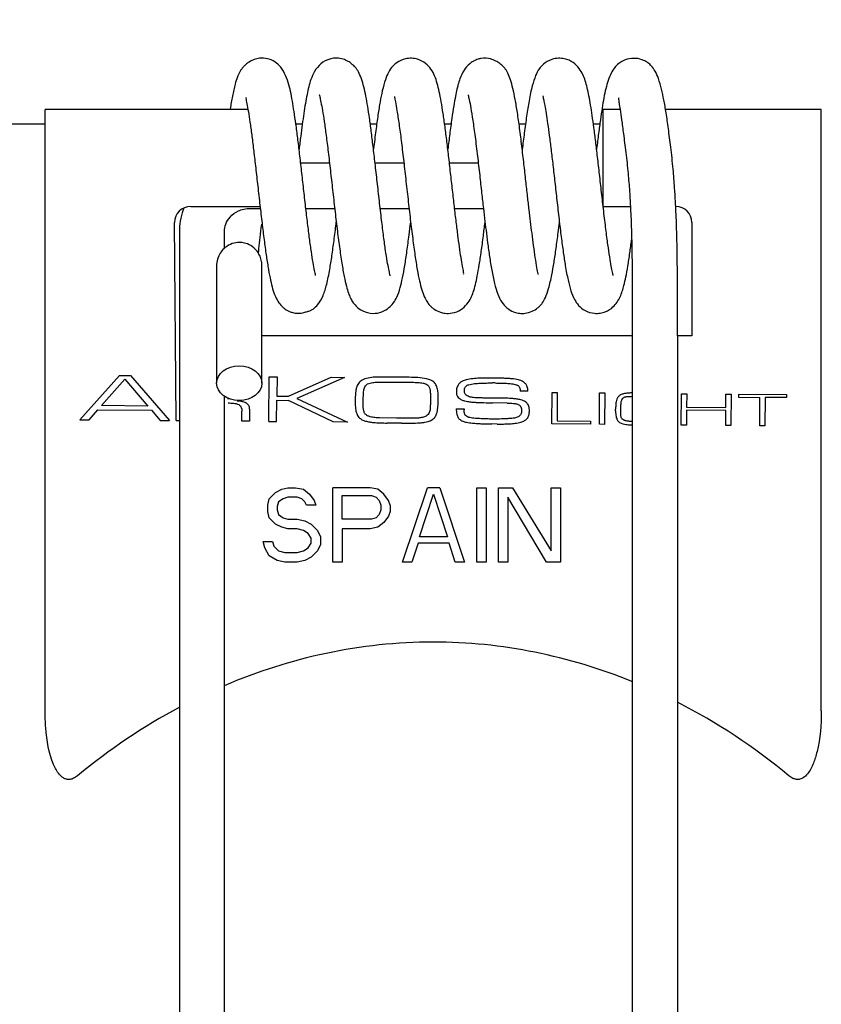
# Model space of a CAD drawing. Units: millimetres. Extents: x 0 to 1070, y 0 to 474.
# Drawn here: x 909 to 934, y 155 to 185 of the extents above; entities that cross this region are included whole.
import ezdxf

# ---------------------------------------------------------------- set-up
doc = ezdxf.new("R2010")
doc.units = ezdxf.units.MM
doc.layers.add('COTAS', color=250, linetype='Continuous')
doc.layers.add('PIEZA', color=255, linetype='Continuous')
doc.styles.add('SLDTEXTSTYLE0', font='ARIAL.TTF')
doc.styles.add('SLDTEXTSTYLE1', font='ARIAL.TTF', dxfattribs={"width": 0.948})
doc.dimstyles.new('SLDDIMSTYLE1', dxfattribs={"dimtxt": 6, "dimasz": 3.302, "dimexe": 0, "dimexo": 0.0625, "dimgap": 1.5, "dimtad": 1, "dimdec": 0, "dimrnd": 1e-09, "dimzin": 12, "dimdsep": 46, "dimtxsty": 'SLDTEXTSTYLE0', "dimblk1": 'NONE', "dimblk2": 'NONE', "dimsah": 1, "dimcen": 0, "dimadec": 0, "dimazin": 3, "dimtfac": 1, "dimtdec": 0, "dimtmove": 0, "dimatfit": 3, "dimldrblk": 'NONE', "dimfxl": 1, "dimfrac": 2, "dimtolj": 1, "dimtzin": 12, "dimarcsym": 0})

# ---------------------------------------------------------------- blocks, each defined once
blk = doc.blocks.new('_D_5')
at = {"layer": 'COTAS'}
for p, q in [((875.155, 427.451), (890.889, 407.104)), ((951.143, 329.184), (892.418, 405.127)), ((952.673, 327.206), (954.202, 325.228))]:
    blk.add_line(p, q, dxfattribs=at)
for points in [[(891.218, 407.359), (890.559, 406.849), (892.418, 405.127)], [(953.002, 327.461), (952.343, 326.951), (951.143, 329.184)]]:
    blk.add_solid(points, dxfattribs=at)
at = {"layer": 'COTAS', "char_height": 6, "attachment_point": 1, "rotation": 307.7141, "style": 'SLDTEXTSTYLE1'}
for s, insert in [('%%c', (880.815, 432.757)), ('96', (886.18, 425.847))]:
    blk.add_mtext(s, dxfattribs=dict(at, insert=insert))
blk = doc.blocks.new('_NONE')

msp = doc.modelspace()

# ---------------------------------------------------------------- linework, layer by layer
at = {"layer": 'PIEZA', "linetype": 'Continuous'}
for p, q in [((909.781, 163.74), (909.781, 182.345)), ((910.781, 182.345), (909.781, 182.345)), ((916.05, 182.345), (910.781, 182.345)), ((927.031, 182.345), (927.031, 179.388)), ((927.559, 182.345), (927.031, 182.345)), ((932.781, 182.345), (928.965, 182.345)), ((933.781, 182.345), (932.781, 182.345)), ((933.781, 163.74), (933.781, 182.345)), ((909.783, 181.889), (893.984, 181.889)), ((917.73, 181.889), (917.532, 181.889)), ((920.032, 181.889), (919.836, 181.889)), ((922.334, 181.889), (922.134, 181.889)), ((924.638, 181.889), (924.439, 181.889)), ((926.938, 181.889), (926.741, 181.889)), ((927.735, 181.021), (927.736, 181.012)), ((927.736, 181.012), (927.736, 181.011)), ((918.574, 180.683), (917.683, 180.683)), ((920.874, 180.683), (919.983, 180.683)), ((923.174, 180.683), (922.283, 180.683)), ((914.281, 179.345), (916.426, 179.345)), ((916.131, 179.283), (916.433, 179.283)), ((917.843, 179.283), (918.733, 179.283)), ((920.143, 179.283), (921.034, 179.283)), ((922.442, 179.283), (923.333, 179.283)), ((927.031, 179.345), (927.878, 179.345)), ((913.833, 172.721), (913.781, 178.845)), ((916.476, 178.789), (916.476, 178.798)), ((929.781, 178.845), (929.781, 175.345)), ((913.931, 178.574), (913.931, 175.344)), ((915.331, 178.053), (915.331, 178.574)), ((916.481, 177.2), (916.481, 177.46)), ((915.081, 177.2), (915.081, 173.877)), ((916.481, 173.877), (916.481, 177.2)), ((927.931, 175.755), (927.931, 175.344)), ((929.331, 175.344), (929.331, 175.755)), ((927.931, 175.345), (916.481, 175.345)), ((927.931, 175.345), (927.931, 149.855)), ((929.781, 175.345), (929.331, 175.345)), ((910.851, 172.748), (912.081, 174.119)), ((911.528, 173.182), (912.246, 173.999)), ((912.081, 174.119), (912.415, 174.116)), ((912.246, 173.999), (912.96, 173.169)), ((912.415, 174.116), (913.629, 172.723)), ((916.693, 172.696), (916.706, 174.078)), ((916.706, 174.078), (916.952, 174.076)), ((916.952, 174.076), (916.946, 173.479)), ((917.302, 173.476), (918.626, 174.061)), ((919.042, 174.057), (917.56, 173.404)), ((918.626, 174.061), (919.042, 174.057)), ((920.19, 173.909), (920.658, 173.91)), ((920.658, 173.91), (921.132, 173.904)), ((923.696, 173.883), (923.613, 173.884)), ((924.711, 173.627), (924.47, 173.629)), ((915.331, 173.266), (915.331, 173.466)), ((916.939, 172.694), (916.945, 173.349)), ((916.945, 173.349), (917.301, 173.346)), ((916.946, 173.479), (917.302, 173.476)), ((918.69, 172.678), (917.301, 173.346)), ((917.56, 173.404), (919.128, 172.674)), ((919.613, 173.254), (919.614, 173.356)), ((919.614, 173.356), (919.625, 173.564)), ((925.45, 172.618), (925.459, 173.588)), ((925.459, 173.588), (925.618, 173.587)), ((925.618, 173.587), (925.61, 172.71)), ((926.919, 172.605), (926.927, 173.575)), ((926.927, 173.575), (927.087, 173.574)), ((927.087, 173.574), (927.078, 172.604)), ((929.452, 172.583), (929.46, 173.553)), ((929.46, 173.553), (929.619, 173.551)), ((929.619, 173.551), (929.616, 173.132)), ((930.831, 173.121), (930.834, 173.54)), ((930.834, 173.54), (930.993, 173.539)), ((930.993, 173.539), (930.985, 172.569)), ((931.224, 173.537), (931.223, 173.444)), ((931.223, 173.444), (931.884, 173.438)), ((931.224, 173.537), (932.71, 173.524)), ((931.876, 172.561), (931.884, 173.438)), ((932.043, 173.437), (932.036, 172.56)), ((932.709, 173.431), (932.043, 173.437)), ((932.71, 173.524), (932.709, 173.431)), ((911.146, 172.745), (911.411, 173.052)), ((911.411, 173.052), (913.067, 173.045)), ((912.96, 173.169), (911.528, 173.182)), ((913.067, 173.045), (913.342, 172.726)), ((915.331, 149.854), (915.331, 173.266)), ((915.86, 172.703), (915.863, 173.009)), ((916.102, 173.077), (916.099, 172.701)), ((922.495, 173.082), (922.737, 173.079)), ((922.737, 173.079), (922.737, 173.049)), ((924.072, 173.262), (923.615, 173.27)), ((927.421, 173.019), (927.421, 173.072)), ((929.615, 173.04), (929.611, 172.581)), ((930.83, 173.03), (929.615, 173.04)), ((929.616, 173.132), (930.831, 173.121)), ((930.826, 172.57), (930.83, 173.03)), ((910.851, 172.748), (911.146, 172.745)), ((913.342, 172.726), (913.629, 172.723)), ((913.833, 172.721), (913.931, 172.721)), ((916.099, 172.701), (915.86, 172.703)), ((916.693, 172.696), (916.939, 172.694)), ((920.643, 172.794), (920.123, 172.804)), ((920.83, 172.792), (920.643, 172.794)), ((925.61, 172.71), (926.648, 172.701)), ((926.648, 172.701), (926.647, 172.608)), ((927.927, 172.692), (927.931, 172.692)), ((919.128, 172.674), (918.69, 172.678)), ((920.804, 172.64), (920.356, 172.644)), ((923.756, 172.614), (923.598, 172.615)), ((926.647, 172.608), (925.45, 172.618)), ((927.078, 172.604), (926.919, 172.605)), ((929.611, 172.581), (929.452, 172.583)), ((930.985, 172.569), (930.826, 172.57)), ((932.036, 172.56), (931.876, 172.561)), ((916.904, 170.498), (917.096, 170.596)), ((917.096, 170.596), (917.287, 170.645)), ((917.287, 170.645), (917.527, 170.645)), ((917.527, 170.645), (917.766, 170.596)), ((917.766, 170.596), (917.958, 170.449)), ((918.677, 168.345), (918.677, 170.645)), ((919.827, 170.645), (918.677, 170.645)), ((920.066, 170.596), (919.827, 170.645)), ((920.258, 170.449), (920.066, 170.596)), ((920.833, 168.345), (921.6, 170.645)), ((921.983, 170.645), (921.6, 170.645)), ((921.983, 170.645), (922.75, 168.345)), ((923.133, 170.645), (923.421, 170.645)), ((923.133, 168.345), (923.133, 170.645)), ((923.421, 170.645), (923.421, 168.345)), ((923.804, 170.645), (924.235, 170.645)), ((923.804, 168.345), (923.804, 170.645)), ((924.235, 170.645), (925.433, 168.687)), ((925.433, 170.645), (925.721, 170.645)), ((925.433, 168.687), (925.433, 170.645)), ((925.721, 170.645), (925.721, 168.345)), ((916.664, 170.106), (916.712, 170.302)), ((916.712, 170.302), (916.904, 170.498)), ((917.144, 170.302), (917, 170.204)), ((917.287, 170.351), (917.144, 170.302)), ((917.575, 170.351), (917.287, 170.351)), ((917.719, 170.302), (917.575, 170.351)), ((917.814, 170.204), (917.719, 170.302)), ((917.958, 170.449), (918.102, 170.253)), ((918.964, 170.4), (919.875, 170.4)), ((918.964, 169.666), (918.964, 170.4)), ((919.875, 170.4), (920.019, 170.351)), ((920.019, 170.351), (920.114, 170.253)), ((920.402, 170.253), (920.258, 170.449)), ((921.36, 169.128), (921.791, 170.449)), ((921.791, 170.449), (922.223, 169.128)), ((924.091, 170.351), (924.091, 168.345)), ((925.289, 168.345), (924.091, 170.351)), ((916.664, 169.911), (916.664, 170.106)), ((917, 170.204), (916.952, 170.058)), ((916.952, 170.058), (916.952, 169.96)), ((916.952, 169.96), (917, 169.813)), ((917.862, 170.106), (917.814, 170.204)), ((918.15, 170.106), (917.862, 170.106)), ((918.102, 170.253), (918.15, 170.106)), ((920.114, 170.253), (920.162, 170.106)), ((920.162, 169.96), (920.114, 169.813)), ((920.162, 170.106), (920.162, 169.96)), ((920.45, 170.106), (920.402, 170.253)), ((920.45, 170.106), (920.45, 169.911)), ((916.712, 169.715), (916.664, 169.911)), ((916.904, 169.519), (916.712, 169.715)), ((917, 169.813), (917.144, 169.715)), ((917.144, 169.715), (917.287, 169.666)), ((917.287, 169.666), (917.575, 169.666)), ((917.575, 169.666), (917.814, 169.617)), ((919.875, 169.666), (918.964, 169.666)), ((920.019, 169.715), (919.875, 169.666)), ((920.114, 169.813), (920.019, 169.715)), ((920.402, 169.764), (920.258, 169.568)), ((920.45, 169.911), (920.402, 169.764)), ((917.096, 169.421), (916.904, 169.519)), ((917.287, 169.372), (917.096, 169.421)), ((917.575, 169.372), (917.287, 169.372)), ((917.766, 169.324), (917.575, 169.372)), ((917.814, 169.617), (918.006, 169.519)), ((918.006, 169.519), (918.198, 169.324)), ((918.964, 169.372), (918.964, 168.345)), ((919.827, 169.372), (918.964, 169.372)), ((920.066, 169.421), (919.827, 169.372)), ((920.258, 169.568), (920.066, 169.421)), ((917.91, 169.226), (917.766, 169.324)), ((918.006, 169.079), (917.91, 169.226)), ((918.006, 168.932), (918.006, 169.079)), ((918.198, 169.324), (918.294, 169.128)), ((918.294, 169.128), (918.294, 168.883)), ((922.223, 169.128), (921.36, 169.128)), ((916.521, 168.981), (916.808, 168.981)), ((916.569, 168.785), (916.521, 168.981)), ((916.712, 168.541), (916.569, 168.785)), ((916.808, 168.981), (916.856, 168.834)), ((916.856, 168.834), (917, 168.687)), ((917.766, 168.687), (917.91, 168.785)), ((917.91, 168.785), (918.006, 168.932)), ((918.294, 168.883), (918.198, 168.687)), ((921.312, 168.932), (921.121, 168.345)), ((922.271, 168.932), (921.312, 168.932)), ((922.462, 168.345), (922.271, 168.932)), ((916.952, 168.394), (916.712, 168.541)), ((917, 168.687), (917.191, 168.638)), ((917.191, 168.638), (917.575, 168.638)), ((917.575, 168.638), (917.766, 168.687)), ((918.006, 168.492), (917.814, 168.394)), ((918.198, 168.687), (918.006, 168.492)), ((917.191, 168.345), (916.952, 168.394)), ((917.575, 168.345), (917.191, 168.345)), ((917.814, 168.394), (917.575, 168.345)), ((918.964, 168.345), (918.677, 168.345)), ((921.121, 168.345), (920.833, 168.345)), ((922.75, 168.345), (922.462, 168.345)), ((923.421, 168.345), (923.133, 168.345)), ((924.091, 168.345), (923.804, 168.345)), ((925.721, 168.345), (925.289, 168.345))]:
    msp.add_line(p, q, dxfattribs=at)
at = {"layer": 'PIEZA'}
for p, q in [((913.931, 175.344), (913.931, 149.854)), ((929.331, 175.344), (929.331, 149.854))]:
    msp.add_line(p, q, dxfattribs=at)
at = {"layer": 'PIEZA', "linetype": 'Continuous'}
for centre, start, end in [((914.281, 178.845), 90, 180), ((929.281, 178.845), 0, 90)]:
    msp.add_arc(centre, 0.5, start, end, dxfattribs=at)
msp.add_ellipse((915.781, 173.877), major_axis=(-0.7, 0), ratio=0.766044, dxfattribs=at)
for points, knots in [([(918.139, 177.206), (918.142, 177.208), (918.141, 177.23), (918.112, 177.352), (918.064, 177.603), (918.012, 177.936), (917.956, 178.346), (917.897, 178.817), (917.836, 179.338), (917.773, 179.888), (917.711, 180.44), (917.651, 180.969), (917.592, 181.457), (917.535, 181.897), (917.461, 182.407), (917.394, 182.807), (917.3, 183.186), (917.191, 183.471), (917.036, 183.699), (916.891, 183.819), (916.755, 183.883), (916.595, 183.932), (916.431, 183.938), (916.243, 183.895), (916.102, 183.825), (915.99, 183.742), (915.904, 183.657), (915.841, 183.577), (915.776, 183.471), (915.714, 183.328), (915.647, 183.108), (915.573, 182.782), (915.524, 182.499), (915.502, 182.358)], [0, 0, 0, 0, 0.015882, 0.051569, 0.091129, 0.131571, 0.172849, 0.214901, 0.257665, 0.30108, 0.344341, 0.386153, 0.426514, 0.465428, 0.502857, 0.573406, 0.609267, 0.647477, 0.688419, 0.720959, 0.73118, 0.739275, 0.764817, 0.782717, 0.801157, 0.814978, 0.824336, 0.832058, 0.841609, 0.867842, 0.905437, 0.95619, 1, 1, 1, 1]), ([(920.447, 177.197), (920.451, 177.198), (920.442, 177.236), (920.404, 177.403), (920.359, 177.647), (920.306, 177.985), (920.247, 178.414), (920.183, 178.932), (920.116, 179.509), (920.05, 180.102), (919.985, 180.671), (919.924, 181.198), (919.865, 181.669), (919.81, 182.082), (919.756, 182.438), (919.681, 182.866), (919.593, 183.23), (919.475, 183.505), (919.393, 183.629), (919.331, 183.693), (919.299, 183.722), (919.262, 183.754), (919.211, 183.794), (919.123, 183.852), (918.983, 183.912), (918.79, 183.94), (918.53, 183.907), (918.292, 183.769), (918.106, 183.536), (917.961, 183.198), (917.88, 182.832), (917.777, 182.237), (917.698, 181.646), (917.65, 181.253), (917.633, 181.112)], [0, 0, 0, 0, 0.023164, 0.052701, 0.084918, 0.11988, 0.157578, 0.197938, 0.240621, 0.282284, 0.322084, 0.360014, 0.396046, 0.430144, 0.462513, 0.494694, 0.560132, 0.592951, 0.621479, 0.633886, 0.639458, 0.644292, 0.648924, 0.653997, 0.666025, 0.680255, 0.695966, 0.729825, 0.763897, 0.795146, 0.853429, 0.911078, 0.968947, 1, 1, 1, 1]), ([(922.717, 177.254), (922.725, 177.258), (922.726, 177.292), (922.7, 177.43), (922.654, 177.683), (922.604, 178.003), (922.553, 178.377), (922.499, 178.804), (922.443, 179.278), (922.385, 179.788), (922.325, 180.319), (922.265, 180.846), (922.206, 181.349), (922.147, 181.81), (922.07, 182.355), (921.989, 182.813), (921.908, 183.15), (921.834, 183.375), (921.722, 183.592), (921.554, 183.778), (921.352, 183.893), (921.114, 183.935), (920.883, 183.914), (920.667, 183.813), (920.498, 183.659), (920.388, 183.493), (920.293, 183.263), (920.21, 182.955), (920.137, 182.584), (920.071, 182.173), (920.004, 181.688), (919.958, 181.318), (919.934, 181.119), (919.933, 181.112)], [0, 0, 0, 0, 0.026797, 0.057707, 0.088779, 0.120627, 0.153594, 0.187689, 0.222914, 0.259233, 0.296649, 0.334556, 0.371498, 0.407465, 0.442512, 0.50987, 0.542313, 0.573067, 0.602225, 0.63026, 0.657843, 0.673153, 0.688432, 0.712099, 0.729799, 0.759389, 0.79759, 0.841616, 0.877311, 0.915339, 0.955705, 0.998465, 1, 1, 1, 1]), ([(925.019, 177.242), (925.022, 177.245), (925.024, 177.274), (924.99, 177.436), (924.941, 177.741), (924.889, 178.109), (924.838, 178.489), (924.792, 178.864), (924.746, 179.25), (924.698, 179.67), (924.644, 180.148), (924.585, 180.673), (924.52, 181.226), (924.454, 181.762), (924.386, 182.248), (924.317, 182.66), (924.247, 183), (924.175, 183.262), (924.115, 183.42), (924.05, 183.54), (924.005, 183.605), (923.94, 183.683), (923.84, 183.773), (923.707, 183.855), (923.52, 183.928), (923.334, 183.939), (923.18, 183.906), (923.079, 183.869), (922.996, 183.825), (922.867, 183.734), (922.726, 183.565), (922.611, 183.325), (922.547, 183.111), (922.509, 182.953), (922.465, 182.743), (922.413, 182.448), (922.354, 182.06), (922.293, 181.608), (922.252, 181.273), (922.233, 181.112)], [0, 0, 0, 0, 0.014641, 0.056071, 0.097514, 0.134875, 0.167925, 0.196382, 0.223124, 0.253169, 0.286624, 0.323532, 0.363937, 0.406659, 0.447837, 0.487278, 0.525058, 0.561224, 0.592742, 0.604278, 0.613219, 0.616927, 0.628815, 0.641356, 0.658028, 0.686223, 0.695294, 0.701707, 0.711337, 0.726166, 0.757975, 0.789665, 0.812381, 0.829835, 0.856628, 0.888048, 0.924039, 0.964318, 1, 1, 1, 1]), ([(927.341, 177.206), (927.342, 177.206), (927.345, 177.215), (927.322, 177.302), (927.285, 177.496), (927.237, 177.782), (927.181, 178.164), (927.119, 178.641), (927.053, 179.19), (926.987, 179.766), (926.924, 180.332), (926.863, 180.863), (926.806, 181.348), (926.751, 181.779), (926.699, 182.153), (926.634, 182.58), (926.544, 183.034), (926.446, 183.36), (926.308, 183.611), (926.12, 183.806), (925.887, 183.914), (925.649, 183.936), (925.405, 183.894), (925.181, 183.753), (925.038, 183.581), (924.933, 183.378), (924.834, 183.064), (924.748, 182.65), (924.669, 182.153), (924.599, 181.641), (924.554, 181.28), (924.533, 181.107)], [0, 0, 0, 0, 0.005444, 0.034587, 0.066525, 0.101068, 0.138218, 0.177875, 0.219874, 0.261249, 0.300729, 0.338312, 0.373964, 0.407653, 0.439344, 0.469544, 0.527277, 0.582437, 0.609351, 0.636743, 0.664856, 0.680295, 0.696502, 0.723163, 0.744333, 0.77868, 0.82207, 0.874509, 0.918659, 0.962022, 1, 1, 1, 1]), ([(929.126, 181.178), (929.102, 181.376), (929.056, 181.743), (928.986, 182.233), (928.917, 182.638), (928.84, 182.996), (928.755, 183.291), (928.655, 183.522), (928.547, 183.677), (928.432, 183.783), (928.294, 183.867), (928.111, 183.924), (927.881, 183.932), (927.667, 183.866), (927.493, 183.75), (927.378, 183.629), (927.236, 183.399), (927.111, 183.002), (927.019, 182.498), (926.949, 182.024), (926.893, 181.601), (926.854, 181.284), (926.834, 181.115), (926.833, 181.11)], [0, 0, 0, 0, 0.067923, 0.131165, 0.189467, 0.242776, 0.305787, 0.359294, 0.4033, 0.430287, 0.45526, 0.480509, 0.504483, 0.539527, 0.564257, 0.597427, 0.640592, 0.737909, 0.835957, 0.887135, 0.941272, 0.998321, 1, 1, 1, 1]), ([(918.253, 182.809), (918.253, 182.808), (918.254, 182.8), (918.272, 182.739), (918.31, 182.573), (918.357, 182.317), (918.411, 181.972), (918.471, 181.54), (918.534, 181.027), (918.601, 180.456), (918.669, 179.853), (918.737, 179.244), (918.808, 178.647), (918.88, 178.083), (918.953, 177.585), (919.023, 177.185), (919.09, 176.886), (919.152, 176.675), (919.214, 176.523), (919.278, 176.403), (919.397, 176.247), (919.607, 176.091), (919.904, 176.016), (920.193, 176.068), (920.412, 176.199), (920.577, 176.38), (920.675, 176.568), (920.759, 176.812), (920.834, 177.134), (920.903, 177.509), (920.97, 177.954), (921.03, 178.411), (921.068, 178.721), (921.084, 178.855)], [0, 0, 0, 0, 0.007457, 0.031497, 0.060937, 0.093712, 0.128834, 0.166288, 0.206057, 0.247502, 0.289413, 0.331821, 0.374764, 0.41825, 0.462353, 0.504026, 0.539822, 0.569645, 0.593403, 0.611176, 0.629003, 0.65139, 0.677521, 0.702251, 0.724331, 0.742725, 0.772002, 0.815418, 0.852071, 0.890933, 0.930426, 0.970601, 1, 1, 1, 1]), ([(920.588, 182.747), (920.585, 182.744), (920.583, 182.718), (920.611, 182.585), (920.661, 182.311), (920.725, 181.898), (920.791, 181.389), (920.86, 180.812), (920.93, 180.195), (921.001, 179.562), (921.073, 178.936), (921.145, 178.349), (921.214, 177.833), (921.283, 177.397), (921.353, 177.044), (921.426, 176.763), (921.504, 176.55), (921.583, 176.401), (921.654, 176.304), (921.729, 176.228), (921.84, 176.142), (921.974, 176.074), (922.17, 176.03), (922.397, 176.038), (922.656, 176.146), (922.838, 176.322), (922.954, 176.517), (923.048, 176.762), (923.129, 177.096), (923.207, 177.538), (923.269, 177.951), (923.328, 178.394), (923.366, 178.708), (923.383, 178.852)], [0, 0, 0, 0, 0.020672, 0.052739, 0.090405, 0.132914, 0.176247, 0.219795, 0.263566, 0.307541, 0.351685, 0.39599, 0.43922, 0.47932, 0.51637, 0.550438, 0.581324, 0.606353, 0.624511, 0.635794, 0.644327, 0.661868, 0.672952, 0.690647, 0.713633, 0.739949, 0.766685, 0.794693, 0.857195, 0.891964, 0.929151, 0.968344, 1, 1, 1, 1]), ([(922.862, 182.792), (922.861, 182.792), (922.863, 182.78), (922.877, 182.731), (922.902, 182.618), (922.945, 182.397), (923.006, 182.011), (923.076, 181.504), (923.147, 180.92), (923.215, 180.33), (923.276, 179.784), (923.331, 179.305), (923.379, 178.887), (923.426, 178.496), (923.478, 178.094), (923.54, 177.67), (923.613, 177.242), (923.696, 176.868), (923.791, 176.574), (923.916, 176.345), (924.08, 176.173), (924.296, 176.064), (924.471, 176.033), (924.653, 176.037), (924.844, 176.092), (924.99, 176.185), (925.096, 176.284), (925.174, 176.382), (925.264, 176.543), (925.359, 176.816), (925.444, 177.185), (925.518, 177.608), (925.582, 178.045), (925.637, 178.469), (925.671, 178.746), (925.683, 178.854)], [0, 0, 0, 0, 0.009465, 0.026846, 0.045178, 0.083945, 0.12556, 0.169945, 0.215825, 0.258051, 0.295953, 0.329458, 0.358491, 0.385835, 0.416994, 0.452323, 0.492032, 0.536286, 0.578187, 0.612805, 0.640464, 0.661739, 0.676275, 0.686411, 0.704065, 0.72144, 0.730811, 0.745035, 0.774276, 0.815111, 0.863239, 0.900161, 0.937828, 0.976411, 1, 1, 1, 1]), ([(925.174, 182.769), (925.171, 182.768), (925.178, 182.736), (925.195, 182.645), (925.23, 182.471), (925.272, 182.228), (925.32, 181.911), (925.371, 181.536), (925.425, 181.102), (925.483, 180.615), (925.543, 180.083), (925.606, 179.517), (925.672, 178.947), (925.737, 178.406), (925.802, 177.924), (925.87, 177.471), (925.947, 177.065), (926.028, 176.743), (926.125, 176.492), (926.263, 176.284), (926.465, 176.113), (926.713, 176.03), (926.946, 176.037), (927.165, 176.098), (927.398, 176.261), (927.574, 176.542), (927.674, 176.865), (927.74, 177.163), (927.801, 177.499), (927.86, 177.886), (927.899, 178.174), (927.917, 178.316)], [0, 0, 0, 0, 0.020168, 0.047917, 0.0771, 0.107614, 0.139382, 0.172807, 0.208093, 0.24527, 0.284353, 0.325339, 0.36827, 0.411061, 0.451585, 0.489918, 0.5377, 0.5817, 0.621573, 0.649194, 0.67615, 0.703911, 0.718226, 0.73255, 0.762019, 0.809368, 0.85691, 0.890198, 0.926285, 0.96517, 1, 1, 1, 1]), ([(915.995, 182.712), (915.986, 182.708), (915.989, 182.668), (916.028, 182.483), (916.077, 182.201), (916.127, 181.864), (916.182, 181.456), (916.239, 180.986), (916.3, 180.459), (916.364, 179.893), (916.429, 179.317), (916.494, 178.762), (916.558, 178.248), (916.621, 177.788), (916.685, 177.386), (916.767, 176.965), (916.85, 176.643), (916.995, 176.374), (917.101, 176.251), (917.197, 176.174), (917.268, 176.129), (917.362, 176.084), (917.482, 176.048), (917.624, 176.035), (917.747, 176.054), (917.841, 176.08), (917.893, 176.097), (917.954, 176.117), (917.98, 176.121), (918.081, 176.176), (918.254, 176.337), (918.39, 176.593), (918.496, 176.945), (918.575, 177.346), (918.649, 177.81), (918.714, 178.287), (918.759, 178.647), (918.782, 178.841), (918.784, 178.858)], [0, 0, 0, 0, 0.030101, 0.060644, 0.091412, 0.123911, 0.15819, 0.194269, 0.232159, 0.271877, 0.312478, 0.352264, 0.391227, 0.429402, 0.46681, 0.503471, 0.569173, 0.597476, 0.620404, 0.628874, 0.635589, 0.642454, 0.650806, 0.661273, 0.672521, 0.677031, 0.681259, 0.685806, 0.700304, 0.716074, 0.742592, 0.782245, 0.82766, 0.879062, 0.918463, 0.957516, 0.996314, 1, 1, 1, 1]), ([(927.52, 182.701), (927.52, 182.701), (927.513, 182.694), (927.512, 182.659), (927.529, 182.543), (927.56, 182.339), (927.606, 182.024), (927.666, 181.578), (927.711, 181.218), (927.736, 181.011)], [0, 0, 0, 0, 0.009926, 0.118707, 0.248528, 0.400704, 0.576243, 0.775647, 1, 1, 1, 1]), ([(927.736, 181.011), (927.763, 180.799), (927.805, 180.41), (927.849, 179.859), (927.873, 179.446), (927.891, 179.092), (927.906, 178.714), (927.92, 178.25), (927.929, 177.724), (927.931, 177.364), (927.931, 177.177)], [0, 0, 0, 0, 0.15783, 0.283535, 0.379218, 0.449714, 0.54083, 0.662713, 0.815565, 1, 1, 1, 1]), ([(929.331, 177.176), (929.331, 177.37), (929.329, 177.743), (929.319, 178.289), (929.305, 178.77), (929.289, 179.161), (929.271, 179.531), (929.245, 179.967), (929.199, 180.546), (929.154, 180.956), (929.126, 181.178)], [0, 0, 0, 0, 0.181845, 0.333417, 0.454394, 0.544536, 0.615152, 0.712275, 0.841102, 1, 1, 1, 1]), ([(914.07, 179.296), (914.062, 179.276), (914.013, 179.144), (913.951, 178.904), (913.932, 178.681), (913.931, 178.574)], [0, 0, 0, 0, 0.087473, 0.572326, 1, 1, 1, 1]), ([(915.331, 178.574), (915.328, 178.651), (915.351, 178.804), (915.493, 179.036), (915.702, 179.194), (915.928, 179.273), (916.058, 179.285), (916.131, 179.283)], [0, 0, 0, 0, 0.209107, 0.435058, 0.697517, 0.836617, 1, 1, 1, 1]), ([(916.378, 177.884), (916.382, 177.934), (916.395, 178.09), (916.427, 178.386), (916.458, 178.648), (916.476, 178.788)], [0, 0, 0, 0, 0.196823, 0.59257, 1, 1, 1, 1]), ([(916.478, 177.598), (916.472, 177.658), (916.448, 177.764), (916.36, 177.946), (916.207, 178.106), (916.008, 178.205), (915.813, 178.24), (915.606, 178.22), (915.419, 178.136), (915.268, 178.007), (915.16, 177.859), (915.086, 177.664), (915.077, 177.523), (915.084, 177.447)], [0, 0, 0, 0, 0.07946, 0.147604, 0.27136, 0.371432, 0.444623, 0.535811, 0.651595, 0.723732, 0.80741, 0.90073, 1, 1, 1, 1]), ([(927.931, 177.177), (927.931, 177.075), (927.931, 176.86), (927.931, 176.496), (927.931, 176.117), (927.931, 175.875), (927.931, 175.754)], [0, 0, 0, 0, 0.25002, 0.5, 0.74998, 1, 1, 1, 1]), ([(929.331, 175.755), (929.331, 175.875), (929.331, 176.117), (929.331, 176.496), (929.331, 176.86), (929.331, 177.074), (929.331, 177.176)], [0, 0, 0, 0, 0.250042, 0.5, 0.749958, 1, 1, 1, 1]), ([(919.662, 174.008), (919.61, 173.989), (919.558, 173.963), (919.482, 173.893), (919.453, 173.853), (919.425, 173.796), (919.419, 173.782), (919.414, 173.768)], [0, 0, 0, 0, 0.469482, 0.469482, 0.8754, 0.8754, 1, 1, 1, 1]), ([(920.085, 174.063), (920.049, 174.063), (920.014, 174.063), (919.942, 174.06), (919.907, 174.058), (919.8, 174.045), (919.73, 174.029), (919.662, 174.008)], [0, 0, 0, 0, 0.249806, 0.249806, 0.499744, 0.499744, 1, 1, 1, 1]), ([(919.751, 173.854), (919.802, 173.878), (919.859, 173.891), (919.96, 173.904), (920.006, 173.907), (920.098, 173.91), (920.144, 173.91), (920.19, 173.909)], [0, 0, 0, 0, 0.382072, 0.382072, 0.690046, 0.690046, 1, 1, 1, 1]), ([(920.969, 174.06), (920.895, 174.06), (920.822, 174.061), (920.674, 174.062), (920.601, 174.062), (920.38, 174.063), (920.232, 174.063), (920.085, 174.063)], [0, 0, 0, 0, 0.25, 0.25, 0.5, 0.5, 1, 1, 1, 1]), ([(921.768, 173.94), (921.69, 173.987), (921.598, 174.009), (921.42, 174.04), (921.331, 174.047), (921.15, 174.058), (921.059, 174.059), (920.969, 174.06)], [0, 0, 0, 0, 0.336367, 0.336367, 0.666866, 0.666866, 1, 1, 1, 1]), ([(921.937, 173.395), (921.938, 173.445), (921.938, 173.494), (921.932, 173.593), (921.926, 173.643), (921.903, 173.739), (921.887, 173.787), (921.843, 173.866), (921.819, 173.899), (921.782, 173.93), (921.775, 173.935), (921.768, 173.94)], [0, 0, 0, 0, 0.250216, 0.250216, 0.501146, 0.501146, 0.754185, 0.754185, 0.957682, 0.957682, 1, 1, 1, 1]), ([(922.804, 173.984), (922.781, 173.977), (922.758, 173.971), (922.713, 173.954), (922.691, 173.945), (922.642, 173.918), (922.615, 173.899), (922.582, 173.865), (922.573, 173.853), (922.564, 173.84)], [0, 0, 0, 0, 0.249822, 0.249822, 0.500267, 0.500267, 0.842358, 0.842358, 1, 1, 1, 1]), ([(923.213, 174.031), (923.179, 174.03), (923.144, 174.028), (923.076, 174.023), (923.042, 174.021), (922.939, 174.009), (922.871, 173.998), (922.804, 173.984)], [0, 0, 0, 0, 0.249986, 0.249986, 0.499956, 0.499956, 1, 1, 1, 1]), ([(923.632, 174.036), (923.597, 174.036), (923.562, 174.036), (923.492, 174.036), (923.457, 174.036), (923.352, 174.034), (923.283, 174.033), (923.213, 174.031)], [0, 0, 0, 0, 0.249999, 0.249999, 0.500003, 0.500003, 1, 1, 1, 1]), ([(924.219, 174.012), (924.17, 174.016), (924.121, 174.019), (924.023, 174.025), (923.974, 174.027), (923.827, 174.033), (923.729, 174.034), (923.632, 174.036)], [0, 0, 0, 0, 0.249994, 0.249994, 0.500002, 0.500002, 1, 1, 1, 1]), ([(924.711, 173.627), (924.711, 173.674), (924.707, 173.723), (924.678, 173.799), (924.662, 173.828), (924.619, 173.879), (924.593, 173.901), (924.519, 173.948), (924.467, 173.968), (924.351, 173.999), (924.285, 174.007), (924.219, 174.012)], [0, 0, 0, 0, 0.20424, 0.20424, 0.345973, 0.345973, 0.486981, 0.486981, 0.719821, 0.719821, 1, 1, 1, 1]), ([(919.414, 173.768), (919.406, 173.734), (919.398, 173.7), (919.386, 173.631), (919.381, 173.596), (919.37, 173.492), (919.368, 173.422), (919.368, 173.352)], [0, 0, 0, 0, 0.249884, 0.249884, 0.500004, 0.500004, 1, 1, 1, 1]), ([(919.625, 173.564), (919.626, 173.591), (919.627, 173.619), (919.637, 173.686), (919.646, 173.725), (919.674, 173.782), (919.688, 173.803), (919.719, 173.834), (919.735, 173.844), (919.751, 173.854)], [0, 0, 0, 0, 0.25028, 0.25028, 0.607732, 0.607732, 0.831667, 0.831667, 1, 1, 1, 1]), ([(921.132, 173.904), (921.161, 173.904), (921.189, 173.904), (921.246, 173.902), (921.274, 173.9), (921.359, 173.894), (921.416, 173.886), (921.472, 173.878)], [0, 0, 0, 0, 0.249951, 0.249951, 0.499995, 0.499995, 1, 1, 1, 1]), ([(921.472, 173.878), (921.485, 173.875), (921.498, 173.872), (921.524, 173.864), (921.537, 173.86), (921.573, 173.843), (921.595, 173.828), (921.616, 173.811)], [0, 0, 0, 0, 0.249276, 0.249276, 0.499438, 0.499438, 1, 1, 1, 1]), ([(921.616, 173.811), (921.626, 173.799), (921.636, 173.786), (921.659, 173.749), (921.67, 173.721), (921.681, 173.676), (921.684, 173.658), (921.687, 173.64)], [0, 0, 0, 0, 0.249409, 0.249409, 0.714255, 0.714255, 1, 1, 1, 1]), ([(921.687, 173.64), (921.689, 173.623), (921.69, 173.606), (921.693, 173.571), (921.694, 173.554), (921.696, 173.502), (921.697, 173.467), (921.697, 173.433)], [0, 0, 0, 0, 0.249974, 0.249974, 0.49998, 0.49998, 1, 1, 1, 1]), ([(922.564, 173.84), (922.553, 173.824), (922.542, 173.807), (922.524, 173.771), (922.517, 173.752), (922.5, 173.695), (922.496, 173.654), (922.496, 173.615)], [0, 0, 0, 0, 0.25006, 0.25006, 0.500425, 0.500425, 1, 1, 1, 1]), ([(922.496, 173.615), (922.497, 173.578), (922.501, 173.54), (922.523, 173.481), (922.536, 173.459), (922.569, 173.419), (922.589, 173.403), (922.626, 173.379), (922.642, 173.372), (922.659, 173.364)], [0, 0, 0, 0, 0.349312, 0.349312, 0.589599, 0.589599, 0.829866, 0.829866, 1, 1, 1, 1]), ([(922.746, 173.642), (922.746, 173.652), (922.746, 173.662), (922.748, 173.681), (922.749, 173.691), (922.756, 173.72), (922.764, 173.738), (922.773, 173.755)], [0, 0, 0, 0, 0.249469, 0.249469, 0.500037, 0.500037, 1, 1, 1, 1]), ([(922.858, 173.471), (922.837, 173.48), (922.815, 173.492), (922.786, 173.518), (922.775, 173.532), (922.759, 173.561), (922.754, 173.577), (922.747, 173.609), (922.746, 173.626), (922.746, 173.642)], [0, 0, 0, 0, 0.321287, 0.321287, 0.548393, 0.548393, 0.775613, 0.775613, 1, 1, 1, 1]), ([(922.773, 173.755), (922.782, 173.769), (922.793, 173.783), (922.815, 173.8), (922.824, 173.806), (922.848, 173.82), (922.863, 173.825), (922.879, 173.831)], [0, 0, 0, 0, 0.384577, 0.384577, 0.631478, 0.631478, 1, 1, 1, 1]), ([(922.879, 173.831), (922.908, 173.838), (922.938, 173.845), (922.999, 173.856), (923.029, 173.861), (923.12, 173.871), (923.181, 173.875), (923.242, 173.878)], [0, 0, 0, 0, 0.250341, 0.250341, 0.500441, 0.500441, 1, 1, 1, 1]), ([(923.242, 173.878), (923.273, 173.879), (923.304, 173.88), (923.366, 173.881), (923.397, 173.882), (923.489, 173.884), (923.551, 173.884), (923.613, 173.884)], [0, 0, 0, 0, 0.249991, 0.249991, 0.499985, 0.499985, 1, 1, 1, 1]), ([(923.696, 173.883), (923.726, 173.883), (923.755, 173.883), (923.814, 173.882), (923.844, 173.881), (923.932, 173.879), (923.991, 173.877), (924.05, 173.874)], [0, 0, 0, 0, 0.250001, 0.250001, 0.500003, 0.500003, 1, 1, 1, 1]), ([(924.05, 173.874), (924.075, 173.873), (924.1, 173.871), (924.151, 173.867), (924.176, 173.865), (924.251, 173.855), (924.301, 173.845), (924.349, 173.831)], [0, 0, 0, 0, 0.249874, 0.249874, 0.499868, 0.499868, 1, 1, 1, 1]), ([(924.349, 173.831), (924.36, 173.827), (924.371, 173.822), (924.399, 173.809), (924.415, 173.797), (924.438, 173.772), (924.446, 173.758), (924.452, 173.744)], [0, 0, 0, 0, 0.248806, 0.248806, 0.666771, 0.666771, 1, 1, 1, 1]), ([(924.452, 173.744), (924.455, 173.735), (924.458, 173.725), (924.463, 173.706), (924.464, 173.697), (924.469, 173.668), (924.47, 173.648), (924.47, 173.629)], [0, 0, 0, 0, 0.249867, 0.249867, 0.500092, 0.500092, 1, 1, 1, 1]), ([(916, 173.262), (915.978, 173.272), (915.955, 173.281), (915.909, 173.295), (915.886, 173.301), (915.815, 173.316), (915.767, 173.321), (915.719, 173.324)], [0, 0, 0, 0, 0.250585, 0.250585, 0.500836, 0.500836, 1, 1, 1, 1]), ([(919.368, 173.352), (919.367, 173.33), (919.367, 173.307), (919.367, 173.261), (919.368, 173.239), (919.372, 173.171), (919.376, 173.125), (919.382, 173.08)], [0, 0, 0, 0, 0.249992, 0.249992, 0.500047, 0.500047, 1, 1, 1, 1]), ([(921.697, 173.433), (921.697, 173.409), (921.696, 173.385), (921.695, 173.338), (921.695, 173.314), (921.693, 173.243), (921.691, 173.196), (921.688, 173.148)], [0, 0, 0, 0, 0.249996, 0.249996, 0.499998, 0.499998, 1, 1, 1, 1]), ([(921.912, 173.021), (921.916, 173.052), (921.92, 173.083), (921.927, 173.145), (921.93, 173.176), (921.936, 173.27), (921.937, 173.333), (921.937, 173.395)], [0, 0, 0, 0, 0.249959, 0.249959, 0.499997, 0.499997, 1, 1, 1, 1]), ([(922.659, 173.364), (922.674, 173.358), (922.688, 173.351), (922.718, 173.34), (922.734, 173.336), (922.78, 173.323), (922.811, 173.317), (922.843, 173.312)], [0, 0, 0, 0, 0.250031, 0.250031, 0.500218, 0.500218, 1, 1, 1, 1]), ([(922.843, 173.312), (922.862, 173.309), (922.882, 173.306), (922.921, 173.3), (922.941, 173.297), (923, 173.291), (923.04, 173.288), (923.079, 173.286)], [0, 0, 0, 0, 0.24998, 0.24998, 0.500016, 0.500016, 1, 1, 1, 1]), ([(923.135, 173.424), (923.112, 173.425), (923.088, 173.426), (923.041, 173.429), (923.018, 173.432), (922.948, 173.442), (922.902, 173.454), (922.858, 173.471)], [0, 0, 0, 0, 0.249616, 0.249616, 0.499355, 0.499355, 1, 1, 1, 1]), ([(923.354, 173.418), (923.336, 173.418), (923.318, 173.419), (923.281, 173.419), (923.263, 173.42), (923.208, 173.421), (923.172, 173.423), (923.135, 173.424)], [0, 0, 0, 0, 0.249998, 0.249998, 0.499999, 0.499999, 1, 1, 1, 1]), ([(923.823, 173.416), (923.784, 173.416), (923.745, 173.416), (923.667, 173.416), (923.628, 173.416), (923.511, 173.417), (923.432, 173.417), (923.354, 173.418)], [0, 0, 0, 0, 0.25, 0.25, 0.5, 0.5, 1, 1, 1, 1]), ([(924.239, 173.4), (924.205, 173.402), (924.17, 173.404), (924.101, 173.408), (924.066, 173.41), (923.962, 173.414), (923.893, 173.415), (923.823, 173.416)], [0, 0, 0, 0, 0.249992, 0.249992, 0.499996, 0.499996, 1, 1, 1, 1]), ([(924.639, 173.296), (924.595, 173.325), (924.545, 173.347), (924.453, 173.372), (924.411, 173.381), (924.326, 173.393), (924.282, 173.396), (924.239, 173.4)], [0, 0, 0, 0, 0.382103, 0.382103, 0.689311, 0.689311, 1, 1, 1, 1]), ([(927.504, 173.456), (927.495, 173.444), (927.486, 173.433), (927.471, 173.408), (927.465, 173.395), (927.449, 173.355), (927.442, 173.327), (927.437, 173.298)], [0, 0, 0, 0, 0.25025, 0.25025, 0.500963, 0.500963, 1, 1, 1, 1]), ([(927.664, 173.548), (927.649, 173.544), (927.634, 173.539), (927.604, 173.528), (927.59, 173.521), (927.549, 173.499), (927.524, 173.479), (927.504, 173.456)], [0, 0, 0, 0, 0.249228, 0.249228, 0.498925, 0.498925, 1, 1, 1, 1]), ([(927.59, 173.269), (927.591, 173.278), (927.593, 173.288), (927.596, 173.307), (927.598, 173.317), (927.606, 173.345), (927.614, 173.364), (927.623, 173.381)], [0, 0, 0, 0, 0.249553, 0.249553, 0.499528, 0.499528, 1, 1, 1, 1]), ([(927.623, 173.381), (927.626, 173.387), (927.63, 173.393), (927.637, 173.404), (927.642, 173.409), (927.656, 173.423), (927.667, 173.431), (927.679, 173.437)], [0, 0, 0, 0, 0.249233, 0.249233, 0.499671, 0.499671, 1, 1, 1, 1]), ([(927.931, 173.575), (927.915, 173.575), (927.899, 173.575), (927.858, 173.574), (927.834, 173.573), (927.76, 173.567), (927.711, 173.56), (927.664, 173.548)], [0.0875911, 0.0875911, 0.0875911, 0.0875911, 0.2498438, 0.2498438, 0.4997039, 0.4997039, 1, 1, 1, 1]), ([(927.679, 173.437), (927.685, 173.441), (927.692, 173.444), (927.705, 173.449), (927.712, 173.451), (927.733, 173.457), (927.748, 173.46), (927.762, 173.462)], [0, 0, 0, 0, 0.249969, 0.249969, 0.500315, 0.500315, 1, 1, 1, 1]), ([(927.762, 173.462), (927.771, 173.463), (927.78, 173.464), (927.797, 173.466), (927.806, 173.467), (927.832, 173.468), (927.85, 173.469), (927.868, 173.469)], [0, 0, 0, 0, 0.249985, 0.249985, 0.500008, 0.500008, 1, 1, 1, 1]), ([(915.443, 173.265), (915.47, 173.265), (915.498, 173.265), (915.552, 173.263), (915.579, 173.261), (915.661, 173.251), (915.715, 173.241), (915.765, 173.219)], [0, 0, 0, 0, 0.249658, 0.249658, 0.499593, 0.499593, 1, 1, 1, 1]), ([(915.765, 173.219), (915.784, 173.208), (915.803, 173.194), (915.83, 173.16), (915.839, 173.142), (915.857, 173.092), (915.862, 173.059), (915.862, 173.021), (915.862, 173.015), (915.863, 173.009)], [0, 0, 0, 0, 0.277242, 0.277242, 0.530101, 0.530101, 0.929867, 0.929867, 1, 1, 1, 1]), ([(916.076, 173.19), (916.071, 173.198), (916.066, 173.205), (916.055, 173.219), (916.049, 173.225), (916.03, 173.243), (916.015, 173.253), (916, 173.262)], [0, 0, 0, 0, 0.249567, 0.249567, 0.500336, 0.500336, 1, 1, 1, 1]), ([(916.102, 173.077), (916.102, 173.087), (916.102, 173.097), (916.1, 173.116), (916.099, 173.126), (916.093, 173.155), (916.085, 173.173), (916.076, 173.19)], [0, 0, 0, 0, 0.249273, 0.249273, 0.499313, 0.499313, 1, 1, 1, 1]), ([(919.382, 173.08), (919.385, 173.057), (919.388, 173.033), (919.398, 172.987), (919.406, 172.964), (919.431, 172.898), (919.455, 172.856), (919.483, 172.818)], [0, 0, 0, 0, 0.249597, 0.249597, 0.499696, 0.499696, 1, 1, 1, 1]), ([(919.623, 173.061), (919.621, 173.077), (919.619, 173.093), (919.616, 173.125), (919.615, 173.141), (919.613, 173.19), (919.613, 173.222), (919.613, 173.254)], [0, 0, 0, 0, 0.250005, 0.250005, 0.500035, 0.500035, 1, 1, 1, 1]), ([(919.679, 172.922), (919.672, 172.933), (919.664, 172.943), (919.652, 172.965), (919.646, 172.976), (919.632, 173.012), (919.627, 173.037), (919.623, 173.061)], [0, 0, 0, 0, 0.249676, 0.249676, 0.500372, 0.500372, 1, 1, 1, 1]), ([(921.688, 173.148), (921.688, 173.128), (921.688, 173.107), (921.684, 173.065), (921.681, 173.045), (921.666, 172.984), (921.649, 172.945), (921.626, 172.911)], [0, 0, 0, 0, 0.249082, 0.249082, 0.498568, 0.498568, 1, 1, 1, 1]), ([(921.733, 172.74), (921.767, 172.761), (921.8, 172.787), (921.853, 172.849), (921.872, 172.886), (921.899, 172.955), (921.906, 172.988), (921.912, 173.021)], [0, 0, 0, 0, 0.353812, 0.353812, 0.71034, 0.71034, 1, 1, 1, 1]), ([(922.495, 173.082), (922.494, 173.054), (922.494, 173.026), (922.498, 172.97), (922.502, 172.942), (922.518, 172.877), (922.533, 172.839), (922.564, 172.793), (922.576, 172.781), (922.587, 172.769)], [0, 0, 0, 0, 0.249747, 0.249747, 0.499523, 0.499523, 0.853559, 0.853559, 1, 1, 1, 1]), ([(922.762, 172.904), (922.757, 172.915), (922.752, 172.927), (922.745, 172.951), (922.743, 172.963), (922.737, 173), (922.736, 173.025), (922.737, 173.049)], [0, 0, 0, 0, 0.250005, 0.250005, 0.500585, 0.500585, 1, 1, 1, 1]), ([(923.079, 173.286), (923.124, 173.284), (923.168, 173.282), (923.258, 173.278), (923.303, 173.276), (923.437, 173.272), (923.526, 173.271), (923.615, 173.27)], [0, 0, 0, 0, 0.249996, 0.249996, 0.499998, 0.499998, 1, 1, 1, 1]), ([(924.072, 173.262), (924.088, 173.261), (924.104, 173.261), (924.136, 173.261), (924.152, 173.26), (924.2, 173.258), (924.232, 173.256), (924.264, 173.254)], [0, 0, 0, 0, 0.249991, 0.249991, 0.499999, 0.499999, 1, 1, 1, 1]), ([(924.264, 173.254), (924.275, 173.252), (924.287, 173.251), (924.309, 173.247), (924.321, 173.245), (924.354, 173.238), (924.376, 173.231), (924.398, 173.224)], [0, 0, 0, 0, 0.249783, 0.249783, 0.4997, 0.4997, 1, 1, 1, 1]), ([(924.398, 173.224), (924.407, 173.22), (924.415, 173.216), (924.44, 173.204), (924.454, 173.193), (924.473, 173.172), (924.479, 173.163), (924.485, 173.155)], [0, 0, 0, 0, 0.249241, 0.249241, 0.724233, 0.724233, 1, 1, 1, 1]), ([(924.51, 173.023), (924.51, 173.007), (924.509, 172.99), (924.502, 172.949), (924.494, 172.924), (924.468, 172.882), (924.451, 172.865), (924.431, 172.851)], [0, 0, 0, 0, 0.249523, 0.249523, 0.633523, 0.633523, 1, 1, 1, 1]), ([(924.485, 173.155), (924.49, 173.145), (924.495, 173.134), (924.501, 173.113), (924.504, 173.102), (924.509, 173.068), (924.51, 173.046), (924.51, 173.023)], [0, 0, 0, 0, 0.250386, 0.250386, 0.501105, 0.501105, 1, 1, 1, 1]), ([(924.756, 173.016), (924.756, 173.042), (924.755, 173.069), (924.745, 173.136), (924.733, 173.177), (924.698, 173.24), (924.678, 173.265), (924.649, 173.289), (924.644, 173.293), (924.639, 173.296)], [0, 0, 0, 0, 0.24997, 0.24997, 0.645357, 0.645357, 0.9409, 0.9409, 1, 1, 1, 1]), ([(924.703, 172.809), (924.712, 172.825), (924.72, 172.841), (924.734, 172.874), (924.739, 172.892), (924.752, 172.944), (924.755, 172.98), (924.756, 173.016)], [0, 0, 0, 0, 0.24961, 0.24961, 0.500255, 0.500255, 1, 1, 1, 1]), ([(927.421, 173.019), (927.42, 172.987), (927.421, 172.954), (927.428, 172.874), (927.437, 172.826), (927.465, 172.754), (927.479, 172.729), (927.51, 172.692), (927.525, 172.678), (927.542, 172.666)], [0, 0, 0, 0, 0.250292, 0.250292, 0.62367, 0.62367, 0.84326, 0.84326, 1, 1, 1, 1]), ([(927.437, 173.298), (927.434, 173.28), (927.431, 173.261), (927.427, 173.223), (927.426, 173.205), (927.422, 173.148), (927.422, 173.11), (927.421, 173.072)], [0, 0, 0, 0, 0.249995, 0.249995, 0.500068, 0.500068, 1, 1, 1, 1]), ([(927.585, 172.869), (927.583, 172.881), (927.582, 172.894), (927.581, 172.918), (927.58, 172.931), (927.579, 172.968), (927.579, 172.993), (927.58, 173.018)], [0, 0, 0, 0, 0.250061, 0.250061, 0.500106, 0.500106, 1, 1, 1, 1]), ([(927.58, 173.018), (927.58, 173.039), (927.58, 173.06), (927.581, 173.102), (927.581, 173.122), (927.584, 173.185), (927.587, 173.227), (927.59, 173.269)], [0, 0, 0, 0, 0.249981, 0.249981, 0.49999, 0.49999, 1, 1, 1, 1]), ([(919.483, 172.818), (919.498, 172.805), (919.512, 172.792), (919.544, 172.768), (919.561, 172.758), (919.612, 172.73), (919.65, 172.717), (919.687, 172.706)], [0, 0, 0, 0, 0.249595, 0.249595, 0.500139, 0.500139, 1, 1, 1, 1]), ([(919.832, 172.84), (919.818, 172.844), (919.804, 172.849), (919.777, 172.859), (919.763, 172.865), (919.724, 172.884), (919.7, 172.902), (919.679, 172.922)], [0, 0, 0, 0, 0.249209, 0.249209, 0.499049, 0.499049, 1, 1, 1, 1]), ([(919.687, 172.706), (919.707, 172.701), (919.728, 172.695), (919.769, 172.685), (919.789, 172.681), (919.851, 172.67), (919.893, 172.665), (919.935, 172.66)], [0, 0, 0, 0, 0.249941, 0.249941, 0.499999, 0.499999, 1, 1, 1, 1]), ([(920.123, 172.804), (920.098, 172.805), (920.074, 172.805), (920.025, 172.809), (920.001, 172.81), (919.928, 172.818), (919.879, 172.827), (919.832, 172.84)], [0, 0, 0, 0, 0.249864, 0.249864, 0.499675, 0.499675, 1, 1, 1, 1]), ([(921.324, 172.799), (921.282, 172.798), (921.241, 172.796), (921.159, 172.793), (921.118, 172.792), (920.995, 172.79), (920.913, 172.791), (920.83, 172.792)], [0, 0, 0, 0, 0.249991, 0.249991, 0.499995, 0.499995, 1, 1, 1, 1]), ([(921.297, 172.646), (921.334, 172.648), (921.372, 172.65), (921.447, 172.657), (921.484, 172.662), (921.594, 172.682), (921.667, 172.705), (921.733, 172.74)], [0, 0, 0, 0, 0.249486, 0.249486, 0.49912, 0.49912, 1, 1, 1, 1]), ([(921.626, 172.911), (921.608, 172.891), (921.587, 172.873), (921.529, 172.84), (921.49, 172.827), (921.409, 172.809), (921.366, 172.804), (921.324, 172.799)], [0, 0, 0, 0, 0.244953, 0.244953, 0.611497, 0.611497, 1, 1, 1, 1]), ([(922.587, 172.769), (922.619, 172.741), (922.656, 172.719), (922.732, 172.688), (922.771, 172.677), (922.871, 172.656), (922.931, 172.648), (922.992, 172.642)], [0, 0, 0, 0, 0.295613, 0.295613, 0.57573, 0.57573, 1, 1, 1, 1]), ([(922.813, 172.853), (922.808, 172.856), (922.803, 172.86), (922.794, 172.868), (922.789, 172.872), (922.776, 172.884), (922.769, 172.894), (922.762, 172.904)], [0, 0, 0, 0, 0.249732, 0.249732, 0.499873, 0.499873, 1, 1, 1, 1]), ([(922.912, 172.811), (922.903, 172.814), (922.894, 172.816), (922.877, 172.821), (922.869, 172.824), (922.844, 172.834), (922.827, 172.843), (922.813, 172.853)], [0, 0, 0, 0, 0.249778, 0.249778, 0.499963, 0.499963, 1, 1, 1, 1]), ([(923.26, 172.779), (923.231, 172.78), (923.202, 172.781), (923.144, 172.785), (923.115, 172.787), (923.027, 172.795), (922.969, 172.802), (922.912, 172.811)], [0, 0, 0, 0, 0.249958, 0.249958, 0.499955, 0.499955, 1, 1, 1, 1]), ([(923.614, 172.767), (923.584, 172.768), (923.555, 172.768), (923.496, 172.769), (923.467, 172.77), (923.378, 172.773), (923.319, 172.776), (923.26, 172.779)], [0, 0, 0, 0, 0.249999, 0.249999, 0.500004, 0.500004, 1, 1, 1, 1]), ([(924.179, 172.786), (924.132, 172.782), (924.085, 172.779), (923.991, 172.774), (923.944, 172.772), (923.803, 172.768), (923.708, 172.767), (923.614, 172.767)], [0, 0, 0, 0, 0.249991, 0.249991, 0.500005, 0.500005, 1, 1, 1, 1]), ([(924.431, 172.851), (924.399, 172.83), (924.362, 172.816), (924.302, 172.801), (924.277, 172.796), (924.229, 172.789), (924.204, 172.787), (924.179, 172.786)], [0, 0, 0, 0, 0.439305, 0.439305, 0.718305, 0.718305, 1, 1, 1, 1]), ([(924.488, 172.67), (924.508, 172.677), (924.529, 172.684), (924.57, 172.701), (924.589, 172.711), (924.634, 172.737), (924.659, 172.755), (924.688, 172.787), (924.696, 172.798), (924.703, 172.809)], [0, 0, 0, 0, 0.249848, 0.249848, 0.500431, 0.500431, 0.845336, 0.845336, 1, 1, 1, 1]), ([(927.623, 172.771), (927.618, 172.778), (927.612, 172.785), (927.599, 172.808), (927.593, 172.825), (927.587, 172.85), (927.586, 172.86), (927.585, 172.869)], [0, 0, 0, 0, 0.249647, 0.249647, 0.740389, 0.740389, 1, 1, 1, 1]), ([(927.727, 172.716), (927.718, 172.718), (927.708, 172.721), (927.689, 172.727), (927.68, 172.731), (927.655, 172.743), (927.641, 172.754), (927.627, 172.768), (927.625, 172.769), (927.623, 172.771)], [0, 0, 0, 0, 0.249264, 0.249264, 0.499326, 0.499326, 0.94136, 0.94136, 1, 1, 1, 1]), ([(927.927, 172.692), (927.91, 172.693), (927.893, 172.693), (927.86, 172.695), (927.843, 172.697), (927.793, 172.702), (927.76, 172.707), (927.727, 172.716)], [0, 0, 0, 0, 0.249907, 0.249907, 0.499861, 0.499861, 1, 1, 1, 1]), ([(919.935, 172.66), (919.97, 172.658), (920.005, 172.656), (920.075, 172.652), (920.111, 172.651), (920.216, 172.646), (920.286, 172.645), (920.356, 172.644)], [0, 0, 0, 0, 0.249992, 0.249992, 0.499995, 0.499995, 1, 1, 1, 1]), ([(920.804, 172.64), (920.845, 172.64), (920.886, 172.64), (920.968, 172.64), (921.009, 172.64), (921.133, 172.642), (921.215, 172.644), (921.297, 172.646)], [0, 0, 0, 0, 0.249997, 0.249997, 0.499998, 0.499998, 1, 1, 1, 1]), ([(922.992, 172.642), (923.043, 172.638), (923.093, 172.634), (923.194, 172.627), (923.244, 172.625), (923.396, 172.618), (923.497, 172.616), (923.598, 172.615)], [0, 0, 0, 0, 0.24999, 0.24999, 0.500002, 0.500002, 1, 1, 1, 1]), ([(923.756, 172.614), (923.788, 172.614), (923.82, 172.614), (923.885, 172.614), (923.917, 172.614), (924.014, 172.616), (924.079, 172.618), (924.143, 172.621)], [0, 0, 0, 0, 0.249995, 0.249995, 0.499998, 0.499998, 1, 1, 1, 1]), ([(924.143, 172.621), (924.172, 172.622), (924.201, 172.624), (924.259, 172.629), (924.288, 172.632), (924.375, 172.643), (924.432, 172.656), (924.488, 172.67)], [0, 0, 0, 0, 0.249847, 0.249847, 0.499837, 0.499837, 1, 1, 1, 1]), ([(927.542, 172.666), (927.603, 172.629), (927.677, 172.612), (927.794, 172.593), (927.842, 172.589), (927.903, 172.585), (927.916, 172.584), (927.93, 172.584)], [0, 0, 0, 0, 0.543075, 0.543075, 0.897802, 0.897802, 1, 1, 1, 1]), ([(927.927, 164.649), (925.985, 165.436), (923.91, 165.87), (919.537, 165.87), (917.351, 165.387), (915.318, 164.517)], [0, 0, 0, 0, 0.486713, 0.486713, 1, 1, 1, 1]), ([(910.781, 161.734), (910.743, 161.703), (910.701, 161.675), (910.623, 161.638), (910.585, 161.626), (910.511, 161.617), (910.472, 161.619), (910.404, 161.636), (910.374, 161.649), (910.296, 161.695), (910.253, 161.736), (910.141, 161.868), (910.085, 161.973), (909.891, 162.432), (909.832, 162.825), (909.787, 163.387), (909.781, 163.564), (909.781, 163.74)], [0, 0, 0, 0, 0.050772, 0.050772, 0.090769, 0.090769, 0.131091, 0.131091, 0.167539, 0.167539, 0.232741, 0.232741, 0.364906, 0.364906, 0.802874, 0.802874, 1, 1, 1, 1]), ([(933.781, 163.74), (933.781, 163.316), (933.747, 162.888), (933.62, 162.358), (933.584, 162.237), (933.492, 162.005), (933.435, 161.89), (933.319, 161.746), (933.276, 161.703), (933.193, 161.652), (933.159, 161.636), (933.085, 161.619), (933.045, 161.617), (932.972, 161.628), (932.938, 161.638), (932.861, 161.674), (932.819, 161.702), (932.781, 161.734)], [0, 0, 0, 0, 0.475427, 0.475427, 0.6169, 0.6169, 0.759711, 0.759711, 0.827988, 0.827988, 0.869455, 0.869455, 0.911443, 0.911443, 0.948089, 0.948089, 1, 1, 1, 1])]:
    msp.add_open_spline(points, degree=3, knots=knots, dxfattribs=at)
for points, degree in [([(916.481, 177.46), (916.48, 177.622), (916.476, 177.622)], 2), ([(916.481, 177.2), (916.481, 177.477), (916.479, 177.572)], 2), ([(915.082, 177.5), (915.081, 177.5), (915.081, 177.461)], 2), ([(915.082, 177.484), (915.081, 177.436), (915.081, 177.2)], 2), ([(915.469, 173.396), (915.454, 173.396), (915.439, 173.397), (915.424, 173.397)], 3), ([(927.868, 173.469), (927.889, 173.47), (927.91, 173.471), (927.931, 173.472)], 3), ([(932.781, 161.734), (931.712, 162.618), (930.555, 163.384), (929.333, 164.007)], 3), ([(913.923, 163.847), (912.813, 163.254), (911.76, 162.544), (910.781, 161.734)], 3)]:
    msp.add_open_spline(points, degree=degree, dxfattribs=at)

# ---------------------------------------------------------------- dimensions: what is measured, and where the dimension line sits
at = {"layer": 'COTAS'}
dim = msp.add_diameter_dim_2p(p1=(89.186, 35.524), p2=(0, 0), dimstyle='SLDDIMSTYLE1', dxfattribs=at)
dim.commit()
dim.dimension.update_dxf_attribs({"geometry": '_D_5', "text_midpoint": (880.162, 420.976), "dimtype": 163})

doc.saveas('drawing.dxf')
